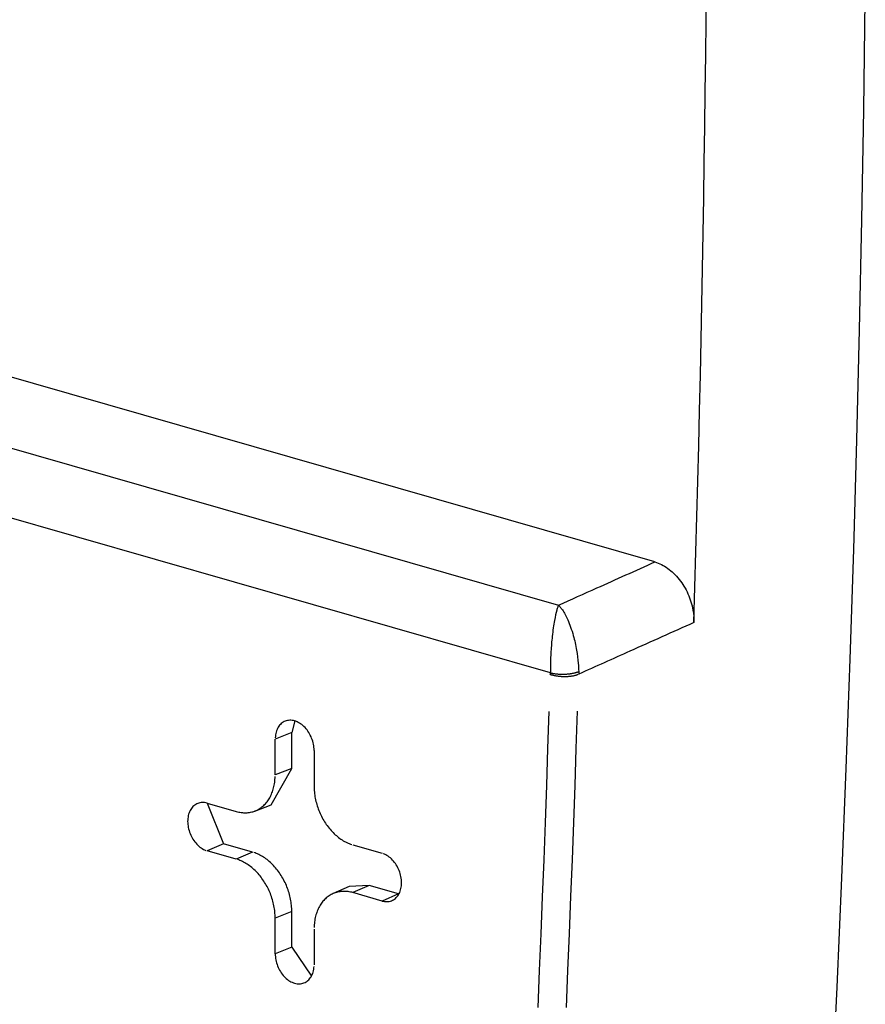
# Model space of a CAD drawing. Units: inches. Extents: x -2.2 to 31.7, y 0.3 to 22.2.
# Drawn here: x 23.9 to 24.1, y 12.7 to 12.8 of the extents above; entities that cross this region are included whole.
import ezdxf

# ---------------------------------------------------------------- set-up
doc = ezdxf.new("R2010")
doc.units = ezdxf.units.IN
doc.header["$LTSCALE"] = 0.5
doc.header["$MEASUREMENT"] = 0
doc.layers.add('60', color=7, linetype='Continuous')

msp = doc.modelspace()

# ---------------------------------------------------------------- linework, layer by layer
at = {"layer": '60', "color": 40, "linetype": 'Continuous'}
for p, q in [((24.06612, 12.7386), (23.81253, 12.81137)), ((23.79329, 12.80293), (24.04711, 12.73009)), ((24.04552, 12.71676), (23.78697, 12.79096)), ((23.99518, 12.70727), (23.9946, 12.70497)), ((23.9946, 12.70497), (23.99132, 12.70368)), ((23.9946, 12.69792), (23.9946, 12.70497)), ((23.99132, 12.69663), (23.99132, 12.70368)), ((23.99898, 12.70148), (23.99898, 12.69443)), ((23.99055, 12.69075), (23.9946, 12.69792)), ((23.9946, 12.69792), (23.99132, 12.69663)), ((23.97791, 12.69108), (23.98365, 12.68943)), ((23.97794, 12.69107), (23.98112, 12.68308)), ((23.98731, 12.68952), (23.99055, 12.69075)), ((23.98112, 12.68308), (23.97791, 12.68168)), ((23.98687, 12.68143), (23.98112, 12.68308)), ((24.00664, 12.68284), (24.01238, 12.68119)), ((23.98365, 12.68004), (23.97791, 12.68168)), ((23.98687, 12.68143), (23.98365, 12.68004)), ((24.00985, 12.67483), (24.00592, 12.67464)), ((24.00985, 12.67483), (24.00664, 12.67344)), ((24.0156, 12.67318), (24.00985, 12.67483)), ((24.00592, 12.67464), (24.00274, 12.67325)), ((24.01238, 12.67179), (24.00664, 12.67344)), ((24.0156, 12.67318), (24.01238, 12.67179)), ((24.0156, 12.67318), (24.01568, 12.67316)), ((23.9946, 12.66973), (23.99132, 12.66844)), ((23.9946, 12.66268), (23.9946, 12.66973)), ((23.99132, 12.66139), (23.99132, 12.66844)), ((23.99898, 12.66624), (23.99898, 12.65919)), ((23.9946, 12.66268), (23.99132, 12.66139)), ((23.9946, 12.66268), (23.99845, 12.65696))]:
    msp.add_line(p, q, dxfattribs=at)
for points in [[(24.07378, 12.72665, 0), (24.07399, 12.73361, 0), (24.07419, 12.74057, 0), (24.07438, 12.74754, 0), (24.07456, 12.75451, 0), (24.07474, 12.76148, 0), (24.07491, 12.76846, 0), (24.07507, 12.77543, 0), (24.07522, 12.78241, 0), (24.07536, 12.7894, 0), (24.07549, 12.79638, 0), (24.07561, 12.80337, 0), (24.07573, 12.81036, 0), (24.07584, 12.81736, 0), (24.07593, 12.82435, 0), (24.07602, 12.83135, 0), (24.07611, 12.83836, 0), (24.07618, 12.84536, 0), (24.07624, 12.85237, 0)], [(24.08214, 12.37802, 0), (24.08416, 12.39911, 0), (24.0861, 12.42024, 0), (24.08795, 12.4414, 0), (24.08972, 12.4626, 0), (24.09142, 12.48383, 0), (24.09302, 12.5051, 0), (24.09455, 12.5264, 0), (24.09599, 12.54772, 0), (24.09736, 12.56909, 0), (24.09863, 12.59048, 0), (24.09983, 12.6119, 0), (24.10095, 12.63335, 0), (24.10198, 12.65484, 0), (24.10293, 12.67635, 0), (24.10379, 12.69789, 0), (24.10458, 12.71946, 0), (24.10528, 12.74105, 0), (24.1059, 12.76268, 0), (24.10644, 12.78433, 0), (24.10689, 12.80601, 0), (24.10726, 12.82771, 0), (24.10755, 12.84944, 0)], [(24.04551, 12.71645, 0), (24.04561, 12.71642, 0), (24.04571, 12.71638, 0), (24.04581, 12.71636, 0), (24.04592, 12.71633, 0), (24.04602, 12.7163, 0), (24.04613, 12.71628, 0), (24.04624, 12.71625, 0), (24.04635, 12.71623, 0), (24.04647, 12.71621, 0), (24.04658, 12.71618, 0), (24.0467, 12.71617, 0), (24.04682, 12.71615, 0), (24.04694, 12.71613, 0), (24.04706, 12.71612, 0), (24.04718, 12.7161, 0), (24.0473, 12.71609, 0), (24.04742, 12.71608, 0), (24.04755, 12.71607, 0), (24.04767, 12.71606, 0), (24.0478, 12.71605, 0), (24.04792, 12.71605, 0), (24.04805, 12.71604, 0), (24.04817, 12.71604, 0), (24.0483, 12.71604, 0), (24.04842, 12.71604, 0), (24.04855, 12.71604, 0), (24.04867, 12.71604, 0), (24.04879, 12.71605, 0), (24.04891, 12.71605, 0), (24.04904, 12.71606, 0), (24.04916, 12.71607, 0), (24.04928, 12.71608, 0), (24.04939, 12.71609, 0), (24.04951, 12.71611, 0), (24.04963, 12.71612, 0), (24.04974, 12.71614, 0), (24.04985, 12.71615, 0), (24.04996, 12.71617, 0), (24.05007, 12.71619, 0), (24.05018, 12.71621, 0), (24.05028, 12.71624, 0), (24.05038, 12.71626, 0), (24.05048, 12.71629, 0), (24.05058, 12.71631, 0), (24.05067, 12.71634, 0), (24.05076, 12.71637, 0), (24.05085, 12.7164, 0), (24.05094, 12.71643, 0), (24.05102, 12.71646, 0)], [(24.04552, 12.71676, 0), (24.04561, 12.71674, 0), (24.04571, 12.71671, 0), (24.04582, 12.71669, 0), (24.04592, 12.71667, 0), (24.04603, 12.71665, 0), (24.04613, 12.71663, 0), (24.04624, 12.71661, 0), (24.04636, 12.71659, 0), (24.04647, 12.71658, 0), (24.04659, 12.71656, 0), (24.0467, 12.71655, 0), (24.04682, 12.71654, 0), (24.04694, 12.71653, 0), (24.04706, 12.71652, 0), (24.04718, 12.71651, 0), (24.0473, 12.7165, 0), (24.04743, 12.7165, 0), (24.04755, 12.71649, 0), (24.04767, 12.71649, 0), (24.0478, 12.71649, 0), (24.04792, 12.71649, 0), (24.04805, 12.71649, 0), (24.04817, 12.71649, 0), (24.0483, 12.71649, 0), (24.04842, 12.7165, 0), (24.04855, 12.7165, 0), (24.04867, 12.71651, 0), (24.04879, 12.71652, 0), (24.04892, 12.71653, 0), (24.04904, 12.71654, 0), (24.04916, 12.71656, 0), (24.04928, 12.71657, 0), (24.0494, 12.71658, 0), (24.04951, 12.7166, 0), (24.04963, 12.71662, 0), (24.04974, 12.71664, 0), (24.04985, 12.71666, 0), (24.04996, 12.71668, 0), (24.05007, 12.7167, 0), (24.05018, 12.71672, 0), (24.05028, 12.71675, 0), (24.05038, 12.71677, 0), (24.05048, 12.7168, 0), (24.05058, 12.71683, 0), (24.05067, 12.71685, 0), (24.05077, 12.71688, 0), (24.05086, 12.71691, 0), (24.05094, 12.71694, 0), (24.05102, 12.71698, 0)], [(24.0431, 12.65078, 0), (24.04341, 12.65807, 0), (24.0437, 12.66535, 0), (24.04399, 12.67264, 0), (24.04427, 12.67993, 0), (24.04454, 12.68723, 0), (24.0448, 12.69453, 0), (24.04504, 12.70183, 0), (24.04528, 12.70914, 0)], [(24.04869, 12.65078, 0), (24.04899, 12.65807, 0), (24.04929, 12.66536, 0), (24.04958, 12.67265, 0), (24.04986, 12.67995, 0), (24.05012, 12.68725, 0), (24.05038, 12.69456, 0), (24.05063, 12.70187, 0), (24.05087, 12.70918, 0)], [(23.99898, 12.70148, 0), (23.99897, 12.70178, 0), (23.99895, 12.70208, 0), (23.99891, 12.70238, 0), (23.99886, 12.70268, 0), (23.99879, 12.70299, 0), (23.99871, 12.70329, 0), (23.99861, 12.70359, 0), (23.9985, 12.70388, 0), (23.99838, 12.70417, 0), (23.99824, 12.70445, 0), (23.9981, 12.70473, 0), (23.99794, 12.70499, 0), (23.99777, 12.70525, 0), (23.99759, 12.7055, 0), (23.9974, 12.70573, 0), (23.9972, 12.70596, 0), (23.99699, 12.70617, 0), (23.99678, 12.70636, 0), (23.99656, 12.70654, 0), (23.99633, 12.70671, 0), (23.9961, 12.70686, 0), (23.99586, 12.70699, 0), (23.99563, 12.7071, 0), (23.99539, 12.7072, 0), (23.99515, 12.70728, 0), (23.9949, 12.70734, 0), (23.99467, 12.70738, 0), (23.99443, 12.7074, 0), (23.99419, 12.7074, 0), (23.99396, 12.70739, 0), (23.99374, 12.70735, 0), (23.99351, 12.7073, 0), (23.9933, 12.70723, 0), (23.99309, 12.70714, 0), (23.99289, 12.70703, 0), (23.9927, 12.7069, 0), (23.99252, 12.70676, 0), (23.99235, 12.7066, 0), (23.99219, 12.70642, 0), (23.99205, 12.70623, 0), (23.99191, 12.70603, 0), (23.99179, 12.70581, 0), (23.99168, 12.70558, 0), (23.99158, 12.70533, 0), (23.9915, 12.70508, 0), (23.99144, 12.70481, 0), (23.99138, 12.70454, 0), (23.99135, 12.70426, 0), (23.99132, 12.70397, 0)], [(23.98365, 12.68943, 0), (23.9839, 12.68937, 0), (23.98414, 12.68931, 0), (23.98438, 12.68927, 0), (23.98461, 12.68923, 0), (23.98485, 12.6892, 0), (23.98509, 12.68919, 0), (23.98533, 12.68918, 0), (23.98556, 12.68918, 0), (23.98579, 12.68919, 0), (23.98602, 12.68921, 0), (23.98625, 12.68924, 0), (23.98647, 12.68928, 0), (23.9867, 12.68933, 0), (23.98692, 12.68939, 0), (23.98713, 12.68946, 0), (23.98735, 12.68954, 0), (23.98755, 12.68962, 0), (23.98776, 12.68972, 0), (23.98796, 12.68982, 0), (23.98816, 12.68994, 0), (23.98835, 12.69006, 0), (23.98854, 12.69019, 0), (23.98872, 12.69033, 0), (23.9889, 12.69047, 0), (23.98907, 12.69063, 0), (23.98924, 12.69079, 0), (23.9894, 12.69097, 0), (23.98956, 12.69115, 0), (23.98971, 12.69133, 0), (23.98985, 12.69153, 0), (23.98999, 12.69173, 0), (23.99012, 12.69194, 0), (23.99025, 12.69215, 0), (23.99037, 12.69238, 0), (23.99048, 12.6926, 0), (23.99059, 12.69284, 0), (23.99069, 12.69308, 0), (23.99078, 12.69333, 0), (23.99086, 12.69358, 0), (23.99094, 12.69384, 0), (23.99101, 12.6941, 0), (23.99107, 12.69436, 0), (23.99113, 12.69463, 0), (23.99118, 12.69491, 0), (23.99122, 12.69519, 0), (23.99125, 12.69547, 0), (23.99128, 12.69576, 0), (23.9913, 12.69605, 0), (23.99131, 12.69634, 0)], [(23.99898, 12.69443, 0), (23.99898, 12.69414, 0), (23.99899, 12.69384, 0), (23.99901, 12.69354, 0), (23.99904, 12.69324, 0), (23.99907, 12.69294, 0), (23.99911, 12.69263, 0), (23.99916, 12.69233, 0), (23.99922, 12.69203, 0), (23.99928, 12.69172, 0), (23.99935, 12.69142, 0), (23.99943, 12.69112, 0), (23.99951, 12.69082, 0), (23.99961, 12.69052, 0), (23.9997, 12.69022, 0), (23.99981, 12.68993, 0), (23.99992, 12.68963, 0), (24.00004, 12.68934, 0), (24.00017, 12.68906, 0), (24.0003, 12.68877, 0), (24.00044, 12.68849, 0), (24.00058, 12.68821, 0), (24.00073, 12.68794, 0), (24.00089, 12.68767, 0), (24.00105, 12.6874, 0), (24.00122, 12.68714, 0), (24.00139, 12.68689, 0), (24.00157, 12.68664, 0), (24.00175, 12.6864, 0), (24.00194, 12.68616, 0), (24.00213, 12.68592, 0), (24.00233, 12.6857, 0), (24.00253, 12.68548, 0), (24.00274, 12.68527, 0), (24.00295, 12.68506, 0), (24.00316, 12.68486, 0), (24.00337, 12.68467, 0), (24.00359, 12.68448, 0), (24.00382, 12.68431, 0), (24.00404, 12.68414, 0), (24.00427, 12.68398, 0), (24.0045, 12.68382, 0), (24.00473, 12.68368, 0), (24.00496, 12.68354, 0), (24.0052, 12.68342, 0), (24.00544, 12.6833, 0), (24.00568, 12.68319, 0), (24.00592, 12.68309, 0), (24.00615, 12.68299, 0), (24.0064, 12.68291, 0)], [(23.97791, 12.69108, 0), (23.97767, 12.69114, 0), (23.97743, 12.69118, 0), (23.97719, 12.6912, 0), (23.97696, 12.69121, 0), (23.97673, 12.69119, 0), (23.9765, 12.69116, 0), (23.97628, 12.6911, 0), (23.97606, 12.69103, 0), (23.97586, 12.69094, 0), (23.97566, 12.69083, 0), (23.97547, 12.6907, 0), (23.97529, 12.69056, 0), (23.97512, 12.6904, 0), (23.97496, 12.69023, 0), (23.97481, 12.69003, 0), (23.97468, 12.68983, 0), (23.97455, 12.68961, 0), (23.97444, 12.68938, 0), (23.97435, 12.68914, 0), (23.97427, 12.68888, 0), (23.9742, 12.68862, 0), (23.97415, 12.68834, 0), (23.97411, 12.68806, 0), (23.97409, 12.68778, 0), (23.97408, 12.68748, 0), (23.97409, 12.68719, 0), (23.97411, 12.68689, 0), (23.97415, 12.68658, 0), (23.9742, 12.68628, 0), (23.97427, 12.68598, 0), (23.97435, 12.68568, 0), (23.97444, 12.68538, 0), (23.97455, 12.68508, 0), (23.97468, 12.68479, 0), (23.97481, 12.68451, 0), (23.97496, 12.68424, 0), (23.97512, 12.68397, 0), (23.97529, 12.68371, 0), (23.97547, 12.68346, 0), (23.97566, 12.68323, 0), (23.97586, 12.68301, 0), (23.97606, 12.6828, 0), (23.97628, 12.6826, 0), (23.9765, 12.68242, 0), (23.97673, 12.68225, 0), (23.97696, 12.68211, 0), (23.97719, 12.68197, 0), (23.97743, 12.68186, 0), (23.97767, 12.68176, 0)], [(23.9946, 12.66973, 0), (23.99459, 12.67003, 0), (23.99458, 12.67033, 0), (23.99456, 12.67063, 0), (23.99453, 12.67094, 0), (23.9945, 12.67124, 0), (23.99446, 12.67155, 0), (23.99441, 12.67185, 0), (23.99435, 12.67216, 0), (23.99429, 12.67246, 0), (23.99422, 12.67277, 0), (23.99414, 12.67307, 0), (23.99405, 12.67338, 0), (23.99396, 12.67368, 0), (23.99386, 12.67398, 0), (23.99375, 12.67428, 0), (23.99364, 12.67457, 0), (23.99352, 12.67487, 0), (23.99339, 12.67516, 0), (23.99326, 12.67544, 0), (23.99312, 12.67573, 0), (23.99297, 12.67601, 0), (23.99282, 12.67628, 0), (23.99266, 12.67655, 0), (23.9925, 12.67682, 0), (23.99233, 12.67708, 0), (23.99216, 12.67734, 0), (23.99198, 12.67759, 0), (23.99179, 12.67784, 0), (23.9916, 12.67808, 0), (23.99141, 12.67831, 0), (23.99121, 12.67854, 0), (23.99101, 12.67876, 0), (23.9908, 12.67898, 0), (23.99059, 12.67919, 0), (23.99038, 12.67939, 0), (23.99016, 12.67958, 0), (23.98994, 12.67977, 0), (23.98971, 12.67995, 0), (23.98949, 12.68012, 0), (23.98926, 12.68028, 0), (23.98902, 12.68043, 0), (23.98879, 12.68058, 0), (23.98855, 12.68072, 0), (23.98832, 12.68084, 0), (23.98808, 12.68096, 0), (23.98784, 12.68108, 0), (23.9876, 12.68118, 0), (23.98735, 12.68127, 0), (23.98711, 12.68135, 0)], [(24.01238, 12.67179, 0), (24.01262, 12.67173, 0), (24.01286, 12.67169, 0), (24.0131, 12.67167, 0), (24.01333, 12.67167, 0), (24.01356, 12.67168, 0), (24.01379, 12.67172, 0), (24.01401, 12.67177, 0), (24.01423, 12.67184, 0), (24.01443, 12.67193, 0), (24.01463, 12.67204, 0), (24.01482, 12.67217, 0), (24.015, 12.67231, 0), (24.01517, 12.67247, 0), (24.01533, 12.67265, 0), (24.01548, 12.67284, 0), (24.01562, 12.67304, 0), (24.01574, 12.67326, 0), (24.01585, 12.6735, 0), (24.01594, 12.67374, 0), (24.01602, 12.67399, 0), (24.01609, 12.67426, 0), (24.01614, 12.67453, 0), (24.01618, 12.67481, 0), (24.0162, 12.6751, 0), (24.01621, 12.67539, 0), (24.0162, 12.67569, 0), (24.01618, 12.67599, 0), (24.01614, 12.67629, 0), (24.01609, 12.67659, 0), (24.01602, 12.6769, 0), (24.01594, 12.6772, 0), (24.01585, 12.6775, 0), (24.01574, 12.67779, 0), (24.01562, 12.67808, 0), (24.01548, 12.67836, 0), (24.01533, 12.67864, 0), (24.01517, 12.67891, 0), (24.015, 12.67916, 0), (24.01482, 12.67941, 0), (24.01463, 12.67965, 0), (24.01443, 12.67987, 0), (24.01423, 12.68008, 0), (24.01401, 12.68027, 0), (24.01379, 12.68045, 0), (24.01356, 12.68062, 0), (24.01333, 12.68077, 0), (24.0131, 12.6809, 0), (24.01286, 12.68101, 0), (24.01262, 12.68111, 0)], [(23.99132, 12.66844, 0), (23.99131, 12.66874, 0), (23.9913, 12.66904, 0), (23.99128, 12.66933, 0), (23.99125, 12.66964, 0), (23.99122, 12.66994, 0), (23.99118, 12.67024, 0), (23.99113, 12.67054, 0), (23.99107, 12.67085, 0), (23.99101, 12.67115, 0), (23.99094, 12.67145, 0), (23.99086, 12.67175, 0), (23.99078, 12.67205, 0), (23.99069, 12.67235, 0), (23.99059, 12.67265, 0), (23.99048, 12.67295, 0), (23.99037, 12.67324, 0), (23.99025, 12.67353, 0), (23.99012, 12.67382, 0), (23.98999, 12.6741, 0), (23.98985, 12.67438, 0), (23.98971, 12.67466, 0), (23.98956, 12.67494, 0), (23.9894, 12.6752, 0), (23.98924, 12.67547, 0), (23.98907, 12.67573, 0), (23.9889, 12.67598, 0), (23.98872, 12.67623, 0), (23.98854, 12.67648, 0), (23.98835, 12.67672, 0), (23.98816, 12.67695, 0), (23.98796, 12.67718, 0), (23.98776, 12.6774, 0), (23.98755, 12.67761, 0), (23.98735, 12.67781, 0), (23.98713, 12.67801, 0), (23.98692, 12.67821, 0), (23.9867, 12.67839, 0), (23.98647, 12.67857, 0), (23.98625, 12.67874, 0), (23.98602, 12.6789, 0), (23.98579, 12.67905, 0), (23.98556, 12.67919, 0), (23.98533, 12.67933, 0), (23.98509, 12.67946, 0), (23.98485, 12.67958, 0), (23.98461, 12.67969, 0), (23.98438, 12.67979, 0), (23.98414, 12.67988, 0), (23.9839, 12.67996, 0)], [(24.00664, 12.67344, 0), (24.0064, 12.67351, 0), (24.00615, 12.67356, 0), (24.00592, 12.67361, 0), (24.00568, 12.67364, 0), (24.00544, 12.67367, 0), (24.0052, 12.67369, 0), (24.00496, 12.67369, 0), (24.00473, 12.67369, 0), (24.0045, 12.67368, 0), (24.00427, 12.67366, 0), (24.00404, 12.67363, 0), (24.00382, 12.67359, 0), (24.00359, 12.67354, 0), (24.00337, 12.67348, 0), (24.00316, 12.67341, 0), (24.00295, 12.67334, 0), (24.00274, 12.67325, 0), (24.00253, 12.67316, 0), (24.00233, 12.67305, 0), (24.00213, 12.67294, 0), (24.00194, 12.67282, 0), (24.00175, 12.67269, 0), (24.00157, 12.67255, 0), (24.00139, 12.6724, 0), (24.00122, 12.67224, 0), (24.00105, 12.67208, 0), (24.00089, 12.67191, 0), (24.00073, 12.67173, 0), (24.00058, 12.67154, 0), (24.00044, 12.67135, 0), (24.0003, 12.67114, 0), (24.00017, 12.67094, 0), (24.00004, 12.67072, 0), (23.99992, 12.6705, 0), (23.99981, 12.67027, 0), (23.9997, 12.67003, 0), (23.99961, 12.66979, 0), (23.99951, 12.66955, 0), (23.99943, 12.6693, 0), (23.99935, 12.66904, 0), (23.99928, 12.66878, 0), (23.99922, 12.66851, 0), (23.99916, 12.66824, 0), (23.99911, 12.66796, 0), (23.99907, 12.66769, 0), (23.99904, 12.6674, 0), (23.99901, 12.66712, 0), (23.99899, 12.66683, 0), (23.99898, 12.66654, 0)], [(23.99132, 12.66139, 0), (23.99132, 12.6611, 0), (23.99135, 12.6608, 0), (23.99138, 12.66049, 0), (23.99144, 12.66019, 0), (23.9915, 12.65989, 0), (23.99158, 12.65959, 0), (23.99168, 12.65929, 0), (23.99179, 12.65899, 0), (23.99191, 12.6587, 0), (23.99205, 12.65842, 0), (23.99219, 12.65815, 0), (23.99235, 12.65788, 0), (23.99252, 12.65762, 0), (23.9927, 12.65737, 0), (23.99289, 12.65714, 0), (23.99309, 12.65692, 0), (23.9933, 12.65671, 0), (23.99351, 12.65651, 0), (23.99374, 12.65633, 0), (23.99396, 12.65616, 0), (23.99419, 12.65602, 0), (23.99443, 12.65588, 0), (23.99467, 12.65577, 0), (23.9949, 12.65567, 0), (23.99515, 12.6556, 0), (23.99539, 12.65554, 0), (23.99563, 12.65549, 0), (23.99586, 12.65547, 0), (23.9961, 12.65547, 0), (23.99633, 12.65549, 0), (23.99656, 12.65552, 0), (23.99678, 12.65557, 0), (23.99699, 12.65565, 0), (23.9972, 12.65574, 0), (23.9974, 12.65585, 0), (23.99759, 12.65597, 0), (23.99777, 12.65612, 0), (23.99794, 12.65628, 0), (23.9981, 12.65645, 0), (23.99824, 12.65664, 0), (23.99838, 12.65685, 0), (23.9985, 12.65707, 0), (23.99861, 12.6573, 0), (23.99871, 12.65754, 0), (23.99879, 12.6578, 0), (23.99886, 12.65806, 0), (23.99891, 12.65833, 0), (23.99895, 12.65861, 0), (23.99897, 12.6589, 0)]]:
    msp.add_polyline3d(points, dxfattribs=at)
for points, knots in [([(24.04711, 12.73009), (24.04963, 12.73121), (24.05215, 12.73234), (24.05467, 12.73347), (24.05849, 12.73518), (24.0623, 12.73689), (24.06612, 12.7386)], [0, 0, 0, 0, 0.397776, 0.397776, 0.397776, 1, 1, 1, 1]), ([(24.06612, 12.7386), (24.06698, 12.73835), (24.06784, 12.73792), (24.06865, 12.73734), (24.06946, 12.73676), (24.07024, 12.73601), (24.0709, 12.73516), (24.07157, 12.73431), (24.07216, 12.73334), (24.07262, 12.73232), (24.07307, 12.73129), (24.07341, 12.7302), (24.07359, 12.72911), (24.07374, 12.72828), (24.0738, 12.72745), (24.07378, 12.72665)], [0, 0, 0, 0, 0.209899, 0.209899, 0.209899, 0.419796, 0.419796, 0.419796, 0.629728, 0.629728, 0.629728, 0.839678, 0.839678, 0.839678, 1, 1, 1, 1]), ([(24.04711, 12.73009), (24.0471, 12.73007), (24.0471, 12.73006), (24.04709, 12.73004), (24.04708, 12.73), (24.04706, 12.72996), (24.04704, 12.72991), (24.04702, 12.72984), (24.04699, 12.72977), (24.04696, 12.72969), (24.0469, 12.72951), (24.04684, 12.72931), (24.04678, 12.7291), (24.04662, 12.72854), (24.04647, 12.72786), (24.04633, 12.72708), (24.04616, 12.72616), (24.04601, 12.72508), (24.04588, 12.7239), (24.04578, 12.72298), (24.0457, 12.72198), (24.04563, 12.72097), (24.04558, 12.72012), (24.04555, 12.71924), (24.04553, 12.71839), (24.04552, 12.71784), (24.04551, 12.71729), (24.04552, 12.71676)], [0, 0, 0, 0, 0.007436, 0.007436, 0.007436, 0.027531, 0.027531, 0.027531, 0.060664, 0.060664, 0.060664, 0.135523, 0.135523, 0.135523, 0.332629, 0.332629, 0.332629, 0.565815, 0.565815, 0.565815, 0.748387, 0.748387, 0.748387, 0.900989, 0.900989, 0.900989, 1, 1, 1, 1]), ([(24.04711, 12.73009), (24.04712, 12.73007), (24.04714, 12.73006), (24.04715, 12.73004), (24.04716, 12.73003), (24.04717, 12.73002), (24.04718, 12.73001), (24.04721, 12.72998), (24.04724, 12.72995), (24.04727, 12.72992), (24.04733, 12.72985), (24.04739, 12.72978), (24.04745, 12.72971), (24.04759, 12.72954), (24.04774, 12.72935), (24.04788, 12.72914), (24.04824, 12.72861), (24.0486, 12.72795), (24.04894, 12.72719), (24.04933, 12.7263), (24.04971, 12.72524), (24.05004, 12.72409), (24.05029, 12.72318), (24.05052, 12.7222), (24.05069, 12.72119), (24.05084, 12.72035), (24.05095, 12.71948), (24.05102, 12.71864), (24.05107, 12.71809), (24.05109, 12.71754), (24.0511, 12.71701)], [0, 0, 0, 0, 0.007436, 0.007436, 0.007436, 0.01261, 0.01261, 0.01261, 0.027706, 0.027706, 0.027706, 0.061045, 0.061045, 0.061045, 0.136296, 0.136296, 0.136296, 0.332621, 0.332621, 0.332621, 0.56581, 0.56581, 0.56581, 0.748384, 0.748384, 0.748384, 0.900988, 0.900988, 0.900988, 1, 1, 1, 1]), ([(24.07378, 12.72665), (24.06958, 12.72477), (24.06538, 12.72289), (24.06118, 12.72101), (24.05782, 12.7195), (24.05446, 12.718), (24.0511, 12.71649)], [0, 0, 0, 0, 0.55548, 0.55548, 0.55548, 1, 1, 1, 1])]:
    msp.add_open_spline(points, degree=3, knots=knots, dxfattribs=at)
for points in [[(24.04551, 12.71645), (24.04552, 12.71655), (24.04552, 12.71666), (24.04552, 12.71676)], [(24.0511, 12.71701), (24.05111, 12.71684), (24.05111, 12.71666), (24.0511, 12.71649)]]:
    msp.add_open_spline(points, degree=3, dxfattribs=at)

doc.saveas('drawing.dxf')
